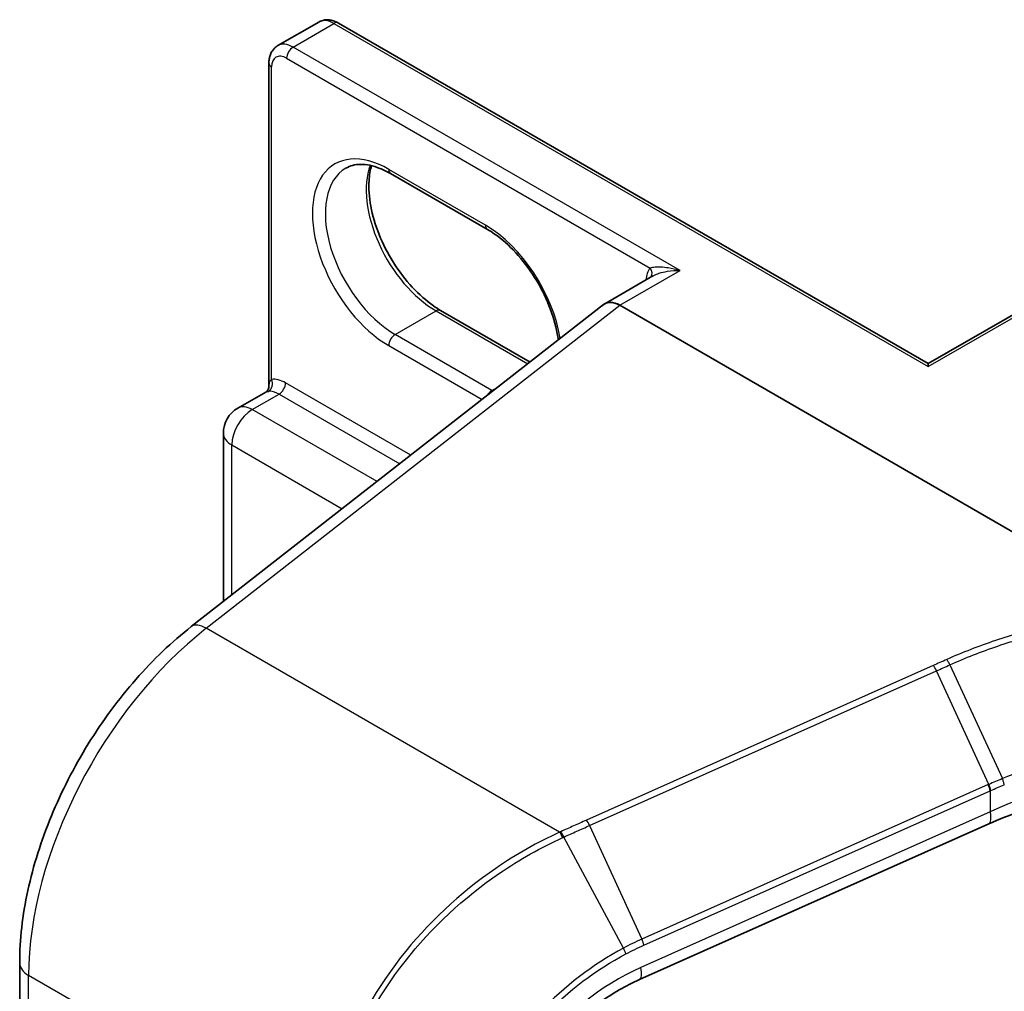
# Model space of a CAD drawing. Units: millimetres. Extents: x 7 to 9256, y 4 to 1830.
# Drawn here: x 119 to 122, y 61 to 64 of the extents above; entities that cross this region are included whole.
import ezdxf

# ---------------------------------------------------------------- set-up
doc = ezdxf.new("R2010")
doc.units = ezdxf.units.MM
doc.header["$LTSCALE"] = 0.5
doc.layers.add('Visible (ISO)', color=7, linetype='Continuous', lineweight=35)
doc.layers.add('Visible Narrow (ISO)', color=7, linetype='Continuous', lineweight=25)

msp = doc.modelspace()

# ---------------------------------------------------------------- linework, layer by layer
at = {"layer": 'Visible (ISO)'}
for p, q in [((119.66472, 64.22232), (119.79907, 64.29989)), ((121.80355, 63.17666), (119.86407, 64.29642)), ((119.63523, 63.10196), (119.63523, 64.16429)), ((121.80355, 63.17666), (123.13206, 63.94367)), ((120.3538, 63.6178), (120.0356, 63.80151)), ((120.89802, 63.46467), (120.73952, 63.37316)), ((119.38003, 62.31143), (120.736, 63.37038)), ((122.52301, 62.36738), (120.78952, 63.36821)), ((120.19995, 63.35132), (120.49412, 63.18148)), ((121.80355, 63.17666), (121.80355, 63.16651)), ((119.53287, 63.02999), (119.62462, 63.08295)), ((119.48537, 62.3937), (119.48537, 62.94771)), ((122.00298, 61.66299), (120.85414, 61.15057)), ((118.81569, 48.9154), (118.81569, 61.20531))]:
    msp.add_line(p, q, dxfattribs=at)
msp.add_arc((119.58037, 62.94771), 0.095, 120, 180, dxfattribs=at)
for centre, major_axis, ratio, start_param, end_param in [((120.78952, 63.28656), (-0.05, 0.0866), 0.5773503, 5.4977871, 6.4476161), ((120.78952, 63.2853), (0.04923, -0.08794), 0.577215, 2.3714991, 3.2301776)]:
    msp.add_ellipse(centre, major_axis=major_axis, ratio=ratio, start_param=start_param, end_param=end_param, dxfattribs=at)
for points, knots in [([(119.86407, 64.29642), (119.8603, 64.2986), (119.85639, 64.30051), (119.84828, 64.30371), (119.84408, 64.305), (119.83537, 64.30676), (119.83087, 64.30723), (119.82168, 64.30713), (119.81699, 64.30655), (119.80778, 64.30414), (119.80326, 64.3023), (119.79907, 64.29989)], [4.71238898, 4.71238898, 4.71238898, 4.71238898, 4.86946861, 4.86946861, 5.02654825, 5.02654825, 5.18362788, 5.18362788, 5.34070751, 5.34070751, 5.49778714, 5.49778714, 5.49778714, 5.49778714]), ([(119.63523, 64.16429), (119.63523, 64.16865), (119.63552, 64.17299), (119.6368, 64.18162), (119.6378, 64.1859), (119.64062, 64.19432), (119.64247, 64.19846), (119.64715, 64.20636), (119.64999, 64.21013), (119.65669, 64.2169), (119.66053, 64.2199), (119.66472, 64.22232)], [0, 0, 0, 0, 0.15707963, 0.15707963, 0.31415927, 0.31415927, 0.4712389, 0.4712389, 0.62831853, 0.62831853, 0.78539816, 0.78539816, 0.78539816, 0.78539816]), ([(120.0356, 63.80151), (120.02363, 63.80842), (120.01181, 63.81415), (119.98884, 63.82321), (119.9777, 63.82654), (119.95647, 63.83083), (119.94639, 63.8318), (119.92754, 63.83159), (119.91877, 63.83042), (119.90252, 63.82617), (119.89504, 63.8231), (119.8881, 63.81909)], [4.71238898, 4.71238898, 4.71238898, 4.71238898, 4.86946861, 4.86946861, 5.02654825, 5.02654825, 5.18362788, 5.18362788, 5.34070751, 5.34070751, 5.49778714, 5.49778714, 5.49778714, 5.49778714]), ([(119.97286, 63.82741), (119.96848, 63.81274), (119.9656, 63.79611), (119.96288, 63.75245), (119.96479, 63.72394), (119.97592, 63.66392), (119.98517, 63.6324), (120.01032, 63.56961), (120.02627, 63.53835), (120.06322, 63.47955), (120.08423, 63.45203), (120.1289, 63.40374), (120.15255, 63.38295), (120.18413, 63.36093), (120.19207, 63.35587), (120.19995, 63.35132)], [5.9972912, 5.9972912, 5.9972912, 5.9972912, 6.2140187, 6.2140187, 6.5185128, 6.5185128, 6.8247403, 6.8247403, 7.1334211, 7.1334211, 7.4427094, 7.4427094, 7.7505273, 7.7505273, 7.8539816, 7.8539816, 7.8539816, 7.8539816]), ([(120.58677, 63.25384), (120.58586, 63.26083), (120.58473, 63.26793), (120.57782, 63.3052), (120.56857, 63.33672), (120.54343, 63.39951), (120.52748, 63.43077), (120.49053, 63.48957), (120.46952, 63.51709), (120.42484, 63.56538), (120.4012, 63.58617), (120.36962, 63.60819), (120.36168, 63.61325), (120.3538, 63.6178)], [3.3039152, 3.3039152, 3.3039152, 3.3039152, 3.3769201, 3.3769201, 3.6831477, 3.6831477, 3.9918285, 3.9918285, 4.3011168, 4.3011168, 4.6089346, 4.6089346, 4.712389, 4.712389, 4.712389, 4.712389]), ([(119.63523, 63.10196), (119.63523, 63.10069), (119.63511, 63.09921), (119.63445, 63.09599), (119.63391, 63.09427), (119.63239, 63.09097), (119.63143, 63.08941), (119.62935, 63.08674), (119.62825, 63.08565), (119.62624, 63.08397), (119.62534, 63.08337), (119.62462, 63.08295)], [0.078678493, 0.078678493, 0.078678493, 0.078678493, 0.085397955, 0.085397955, 0.092117417, 0.092117417, 0.098836879, 0.098836879, 0.105556342, 0.105556342, 0.112275804, 0.112275804, 0.112275804, 0.112275804]), ([(118.81569, 61.20531), (118.81569, 61.28177), (118.82494, 61.36191), (118.8603, 61.52473), (118.88643, 61.6074), (118.95346, 61.76995), (118.99435, 61.84981), (119.08806, 62.00134), (119.14086, 62.07299), (119.25497, 62.20314), (119.31626, 62.26163), (119.38003, 62.31143)], [0, 0, 0, 0, 0.2792527, 0.2792527, 0.5585054, 0.5585054, 0.837758, 0.837758, 1.1170107, 1.1170107, 1.3962634, 1.3962634, 1.3962634, 1.3962634]), ([(122.55221, 61.79232), (122.51456, 61.79054), (122.4767, 61.78734), (122.40107, 61.7781), (122.36329, 61.77208), (122.28832, 61.75729), (122.25113, 61.74853), (122.17783, 61.72838), (122.14172, 61.717), (122.07107, 61.69179), (122.03652, 61.67795), (122.00298, 61.66299)], [0.70537463, 0.70537463, 0.70537463, 0.70537463, 0.81520174, 0.81520174, 0.92502886, 0.92502886, 1.03485597, 1.03485597, 1.14468308, 1.14468308, 1.2545102, 1.2545102, 1.2545102, 1.2545102]), ([(120.85414, 61.15057), (120.80888, 61.13039), (120.76433, 61.10479), (120.68087, 61.04495), (120.64196, 61.01072), (120.57331, 60.93685), (120.54357, 60.89722), (120.49569, 60.81654), (120.47756, 60.77551), (120.45375, 60.6963), (120.44807, 60.65818), (120.44807, 60.62328)], [-1.3962634, -1.3962634, -1.3962634, -1.3962634, -1.1170107, -1.1170107, -0.837758, -0.837758, -0.5585054, -0.5585054, -0.2792527, -0.2792527, 0, 0, 0, 0])]:
    msp.add_open_spline(points, degree=3, knots=knots, dxfattribs=at)
at = {"layer": 'Visible Narrow (ISO)'}
for p, q in [((119.71472, 64.21737), (119.84907, 64.29493)), ((119.84907, 64.29493), (121.80355, 63.16651)), ((120.98751, 63.48252), (119.71472, 64.21737)), ((119.69351, 64.18062), (120.88884, 63.4905)), ((119.64401, 63.12471), (119.64401, 64.15205)), ((121.80355, 63.16651), (123.14706, 63.94219)), ((120.34758, 63.63153), (120.02939, 63.81524)), ((120.78952, 63.36821), (120.98751, 63.48252)), ((119.4293, 62.30593), (120.78952, 63.36821)), ((120.0506, 63.27227), (120.18495, 63.34984)), ((120.18495, 63.34984), (120.48665, 63.17565)), ((120.3688, 63.08856), (120.0506, 63.27227)), ((120.02939, 63.23553), (120.33637, 63.05829)), ((120.10194, 62.87521), (119.68997, 63.11305)), ((119.58037, 63.02528), (119.66876, 63.07631)), ((119.66876, 63.07631), (120.06587, 62.84704)), ((120.3688, 63.08856), (120.3931, 63.10259)), ((119.99073, 62.78836), (119.58037, 63.02528)), ((119.5132, 62.41543), (119.5132, 62.90893)), ((119.5132, 62.90893), (119.87652, 62.69917)), ((120.59098, 61.63524), (119.4293, 62.30593)), ((121.81992, 62.18351), (120.6793, 61.67476)), ((121.87462, 62.18579), (122.04728, 61.81145)), ((120.68979, 61.65727), (121.83041, 62.16602)), ((122.00246, 61.79246), (121.83041, 62.16602)), ((122.0007, 61.79168), (120.86184, 61.28371)), ((120.8686, 61.26376), (122.00745, 61.77172)), ((122.00745, 61.77172), (122.00745, 61.70282)), ((122.00745, 61.70282), (120.85861, 61.1904)), ((120.68979, 61.65727), (120.86184, 61.28371)), ((120.80103, 61.25397), (120.60561, 61.61944)), ((119.82805, 60.59691), (118.84498, 61.16449)), ((118.84498, 48.87458), (118.84498, 61.16449))]:
    msp.add_line(p, q, dxfattribs=at)
for centre, major_axis, ratio, start_param, end_param in [((119.84907, 64.21328), (-0.05, 0.0866), 0.5773503, 5.4977871, 6.2831853), ((119.84907, 64.27044), (0.015, 0.02598), 0.5773503, 0, 0.7853982), ((119.71472, 64.13572), (-0.05, 0.0866), 0.5773503, 5.4977871, 6.2831853), ((119.71472, 64.19287), (0.015, 0.02598), 0.5773503, 0.7853982, 2.3561945), ((119.69351, 64.12347), (-0.035, 0.06062), 0.5773503, 5.4977871, 7.0685835), ((119.66523, 64.16429), (-0.03, 0), 0.5773503, 0, 0.7853982), ((120.02939, 63.52538), (-0.1775, 0.30744), 0.5773503, 5.4977871, 8.6393798), ((120.0506, 63.53763), (-0.1625, 0.28146), 0.5773503, 0, 2.3561945), ((120.18495, 63.6152), (0.1625, -0.28146), 0.5773503, 3.5885519, 5.4977871), ((120.0506, 63.82749), (-0.015, -0.02598), 0.5773503, 5.4977871, 6.2831853), ((120.3688, 63.64378), (-0.015, -0.02598), 0.5773503, 5.4977871, 6.2831853), ((120.34758, 63.34167), (-0.1775, 0.30744), 0.5773503, 4.1325365, 5.4977871), ((120.9663, 63.38862), (-0.065, 0.11258), 0.5773503, 0.2167879, 0.6931599), ((120.86763, 63.47825), (0.02328, -0.01893), 0.7973852, 0.1071452, 1.2755013), ((120.18495, 63.32534), (0.015, 0.02598), 0.5773503, 0, 0.7853982), ((120.0506, 63.24778), (0.015, 0.02598), 0.5773503, 0.7853982, 2.3561945), ((119.6228, 63.11246), (0.00374, -0.02977), 0.7933753, 0.3225, 1.8932963), ((119.68997, 63.01099), (-0.0625, 0.10825), 0.5773503, 5.4977871, 6.0446381), ((119.66876, 63.10081), (0.015, 0.02598), 0.5773503, 3.9269908, 5.4977871), ((119.66876, 62.99874), (-0.0475, 0.08227), 0.5773503, 5.4977871, 6.0446381), ((120.3688, 63.06406), (0.015, 0.02598), 0.5773503, 0.7853982, 1.6266032), ((120.3688, 63.35392), (-0.1625, 0.28146), 0.5773503, 2.3561945, 2.372154), ((119.58037, 62.94771), (0.0475, 0.08227), 0.5773503, 0.7853982, 2.3561945), ((119.58037, 62.94771), (-0.0475, 0.08227), 0.5773503, 5.4977871, 6.2831853), ((119.58037, 62.94771), (-0.095, 0), 0.5773503, 0, 0.7853982), ((119.55209, 61.57273), (0.5, 0.86603), 0.5773503, 0.9599311, 2.3561945), ((119.44158, 62.23261), (-0.06155, 0.07881), 0.4683232, 5.4245069, 6.2831853), ((121.8236, 62.16151), (0.01222, -0.0274), 0.2686349, 1.6156859, 2.3740653), ((122.45955, 61.13858), (-0.99023, -0.207), 0.6735652, 4.4924802, 5.0416158), ((122.46635, 60.36116), (-0.34847, 1.47021), 0.6592666, 0.1220607, 0.1239792), ((121.99389, 61.78717), (-0.01222, 0.0274), 0.2686349, 3.9988993, 4.7572786), ((121.99565, 61.78795), (0.01214, -0.02743), 0.2685149, 0.8583884, 1.6164525), ((122.45955, 60.35665), (-0.33313, 1.45512), 0.6479727, 0.127572, 0.1294905), ((121.96224, 61.75432), (0.04073, -0.09133), 0.2686349, 0, 0.8573066), ((120.68299, 61.65277), (0.01222, -0.0274), 0.2686349, 1.6156859, 2.3740653), ((120.59467, 61.61324), (-0.01222, 0.0274), 0.2686089, 4.7517187, 5.5156652), ((120.59867, 61.61503), (0.0123, -0.02736), 0.2714462, 1.6099896, 2.3732745), ((120.85504, 61.27921), (-0.01222, 0.0274), 0.2686349, 3.9988993, 4.7572786), ((120.79562, 61.25037), (-0.01395, 0.02656), 0.2154985, 3.9833487, 4.7347884), ((118.91569, 61.20531), (-0.1, 0), 0.5773503, 0, 0.7853982), ((120.95639, 60.73656), (-0.49452, -0.37903), 0.7105998, 4.388197, 5.7844604), ((120.8134, 61.2419), (0.04073, -0.09133), 0.2686349, 0, 0.8573066)]:
    msp.add_ellipse(centre, major_axis=major_axis, ratio=ratio, start_param=start_param, end_param=end_param, dxfattribs=at)
for points, knots in [([(120.98751, 63.48252), (120.97445, 63.48624), (120.96126, 63.48909), (120.94, 63.49227), (120.93149, 63.49313), (120.91726, 63.49375), (120.9113, 63.49372), (120.90242, 63.49312), (120.89922, 63.49276), (120.89351, 63.49179), (120.89096, 63.49119), (120.88884, 63.4905)], [-0.14494806, -0.14494806, -0.14494806, -0.14494806, -0.09492979, -0.09492979, -0.0606693, -0.0606693, -0.03370517, -0.03370517, -0.01672067, -0.01672067, 0, 0, 0, 0]), ([(120.89802, 63.46467), (120.899, 63.46523), (120.90001, 63.46579), (120.90642, 63.46914), (120.91252, 63.47162), (120.92735, 63.47642), (120.93638, 63.47852), (120.95912, 63.48215), (120.97339, 63.48302), (120.98751, 63.48252)], [0.0285065, 0.0285065, 0.0285065, 0.0285065, 0.03370517, 0.03370517, 0.0606693, 0.0606693, 0.09492979, 0.09492979, 0.14494806, 0.14494806, 0.14494806, 0.14494806]), ([(119.64401, 63.12471), (119.64232, 63.12331), (119.64091, 63.12172), (119.63789, 63.11716), (119.63668, 63.11395), (119.63546, 63.10776), (119.63522, 63.10493), (119.63522, 63.10196)], [-0.142514432, -0.142514432, -0.142514432, -0.142514432, -0.125743923, -0.125743923, -0.098911107, -0.098911107, -0.078678493, -0.078678493, -0.078678493, -0.078678493]), ([(119.62462, 63.08295), (119.62534, 63.08337), (119.62633, 63.08375), (119.62921, 63.08449), (119.63126, 63.08484), (119.63383, 63.08517)], [0.112275804, 0.112275804, 0.112275804, 0.112275804, 0.125743923, 0.125743923, 0.142514432, 0.142514432, 0.142514432, 0.142514432]), ([(122.52526, 62.36458), (122.49923, 62.3629), (122.47316, 62.36068), (122.36159, 62.34894), (122.27624, 62.33425), (122.19268, 62.31418), (122.13562, 62.30048), (122.07939, 62.28428), (121.96957, 62.24718), (121.91599, 62.22629), (121.86418, 62.20323)], [0.71564071, 0.71564071, 0.71564071, 0.71564071, 0.79438254, 0.79438254, 1.0529583, 1.0529583, 1.0529583, 1.22952893, 1.22952893, 1.40609615, 1.40609615, 1.40609615, 1.40609615]), ([(121.87462, 62.18579), (121.92559, 62.20859), (121.97831, 62.22927), (122.08639, 62.26599), (122.14173, 62.28204), (122.19791, 62.29563), (122.28017, 62.31552), (122.36421, 62.33012), (122.47359, 62.34178), (122.49876, 62.34397), (122.52389, 62.34565)], [-1.40609957, -1.40609957, -1.40609957, -1.40609957, -1.22952893, -1.22952893, -1.0529583, -1.0529583, -1.0529583, -0.79438254, -0.79438254, -0.71718418, -0.71718418, -0.71718418, -0.71718418]), ([(121.86418, 62.20323), (121.8568, 62.19994), (121.84942, 62.19666), (121.83467, 62.19009), (121.82729, 62.1868), (121.81992, 62.18351)], [0.000003418, 0.000003418, 0.000003418, 0.000003418, 0.025151695, 0.025151695, 0.05030339, 0.05030339, 0.05030339, 0.05030339]), ([(121.87462, 62.18579), (121.87383, 62.1875), (121.873, 62.18919), (121.87129, 62.19245), (121.87041, 62.19403), (121.86863, 62.197), (121.86773, 62.19841), (121.86594, 62.20099), (121.86505, 62.20218), (121.86418, 62.20323)], [0, 0, 0, 0, 0.25, 0.25, 0.5, 0.5, 0.75, 0.75, 1, 1, 1, 1]), ([(121.83041, 62.16602), (121.83778, 62.16931), (121.84515, 62.1726), (121.85989, 62.17919), (121.86725, 62.18249), (121.87462, 62.18579)], [-0.05030339, -0.05030339, -0.05030339, -0.05030339, -0.025151695, -0.025151695, 0, 0, 0, 0]), ([(122.96456, 61.87403), (122.88783, 61.89631), (122.80528, 61.91097), (122.65705, 61.92249), (122.5927, 61.92304), (122.52802, 61.91931), (122.46196, 61.9155), (122.39554, 61.90722), (122.2324, 61.87599), (122.13684, 61.84781), (122.04728, 61.81145)], [-0.97949595, -0.97949595, -0.97949595, -0.97949595, -0.70791356, -0.70791356, -0.50821598, -0.50821598, -0.50821598, -0.30422299, -0.30422299, 0, 0, 0, 0]), ([(122.04728, 61.81145), (122.03973, 61.80839), (122.03221, 61.80528), (122.01727, 61.79894), (122.00984, 61.79573), (122.00246, 61.79246)], [-0.05133566, -0.05133566, -0.05133566, -0.05133566, -0.025658608, -0.025658608, 0, 0, 0, 0]), ([(122.00917, 61.77249), (122.01648, 61.77576), (122.02384, 61.77898), (122.03865, 61.7853), (122.0461, 61.78841), (122.0536, 61.79147)], [0, 0, 0, 0, 0.025658608, 0.025658608, 0.051331263, 0.051331263, 0.051331263, 0.051331263]), ([(122.0536, 61.79147), (122.05332, 61.79291), (122.05297, 61.79445), (122.05213, 61.79765), (122.05165, 61.79932), (122.05058, 61.80273), (122.04998, 61.80447), (122.04869, 61.80797), (122.04801, 61.80972), (122.04728, 61.81145)], [0, 0, 0, 0, 0.25, 0.25, 0.5, 0.5, 0.75, 0.75, 1, 1, 1, 1]), ([(120.6793, 61.67476), (120.66526, 61.6685), (120.65122, 61.66223), (120.62311, 61.64965), (120.60904, 61.64335), (120.59499, 61.63703)], [0, 0, 0, 0, 0.047892745, 0.047892745, 0.095932273, 0.095932273, 0.095932273, 0.095932273]), ([(120.60561, 61.61944), (120.61963, 61.6258), (120.63367, 61.63213), (120.66173, 61.64474), (120.67576, 61.65101), (120.68979, 61.65727)], [-0.095932273, -0.095932273, -0.095932273, -0.095932273, -0.047892745, -0.047892745, 0, 0, 0, 0]), ([(120.59098, 61.63524), (120.51896, 61.60256), (120.44841, 61.56267), (120.26357, 61.43563), (120.15617, 61.33524), (119.97546, 61.10389), (119.90495, 60.97147), (119.84073, 60.75717), (119.82805, 60.67504), (119.82805, 60.59691)], [0, 0, 0, 0, 0.2400173, 0.2400173, 0.659686, 0.659686, 1.1052336, 1.1052336, 1.3837008, 1.3837008, 1.3837008, 1.3837008]), ([(119.84454, 60.59205), (119.84454, 60.66932), (119.85712, 60.75049), (119.9208, 60.96223), (119.99072, 61.09296), (120.16994, 61.32134), (120.27649, 61.42044), (120.45994, 61.54589), (120.52999, 61.5853), (120.60154, 61.6176)], [-1.3837008, -1.3837008, -1.3837008, -1.3837008, -1.1052336, -1.1052336, -0.659686, -0.659686, -0.2400173, -0.2400173, 0, 0, 0, 0]), ([(120.59499, 61.63703), (120.59432, 61.63673), (120.59365, 61.63643), (120.59232, 61.63583), (120.59165, 61.63553), (120.59098, 61.63524)], [0.0000000004, 0.0000000004, 0.0000000004, 0.0000000004, 0.0022772741, 0.0022772741, 0.0045545479, 0.0045545479, 0.0045545479, 0.0045545479]), ([(120.60154, 61.6176), (120.60222, 61.6179), (120.6029, 61.61821), (120.60426, 61.61882), (120.60493, 61.61913), (120.60561, 61.61944)], [-0.0045545479, -0.0045545479, -0.0045545479, -0.0045545479, -0.0022772741, -0.0022772741, -0.0000000004, -0.0000000004, -0.0000000004, -0.0000000004]), ([(120.86184, 61.28371), (120.8516, 61.27915), (120.8414, 61.27438), (120.82112, 61.26446), (120.81104, 61.25931), (120.80103, 61.25397)], [-0.068096055, -0.068096055, -0.068096055, -0.068096055, -0.034014543, -0.034014543, 0, 0, 0, 0]), ([(120.80918, 61.23492), (120.81898, 61.24007), (120.82884, 61.24505), (120.84865, 61.25466), (120.85861, 61.2593), (120.8686, 61.26376)], [0, 0, 0, 0, 0.034014543, 0.034014543, 0.068096055, 0.068096055, 0.068096055, 0.068096055]), ([(120.80103, 61.25397), (120.70097, 61.20062), (120.6065, 61.12877), (120.46709, 60.97954), (120.41581, 60.90744), (120.34894, 60.77476), (120.32787, 60.71541), (120.30877, 60.62063), (120.30505, 60.58459), (120.30505, 60.54965)], [-0.92411908, -0.92411908, -0.92411908, -0.92411908, -0.58462454, -0.58462454, -0.32479141, -0.32479141, -0.12491977, -0.12491977, 0, 0, 0, 0]), ([(120.32333, 60.55131), (120.32333, 60.58531), (120.32699, 60.62038), (120.34573, 60.71259), (120.3664, 60.77031), (120.43198, 60.89928), (120.48226, 60.96929), (120.61885, 61.11402), (120.71135, 61.18353), (120.80918, 61.23492)], [0, 0, 0, 0, 0.12491977, 0.12491977, 0.32479141, 0.32479141, 0.58462454, 0.58462454, 0.92411908, 0.92411908, 0.92411908, 0.92411908])]:
    msp.add_open_spline(points, degree=3, knots=knots, dxfattribs=at)

doc.saveas('drawing.dxf')
